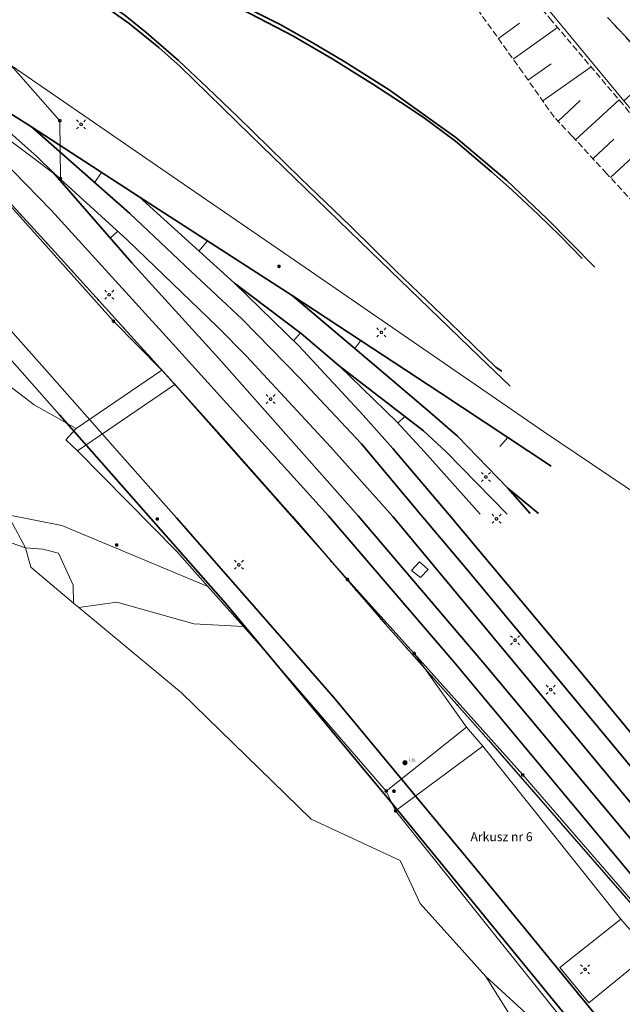
# Model space of a CAD drawing. Extents: x 6579732 to 6586687, y 5566155 to 5570741.
# Drawn here: x 6580255 to 6580373, y 5568780 to 5568972 of the extents above; entities that cross this region are included whole.
import ezdxf
from ezdxf.enums import TextEntityAlignment as Align

# ---------------------------------------------------------------- set-up
doc = ezdxf.new("R2010")
doc.units = 0
doc.linetypes.add('PRZER1_8-0_7', pattern=[2.5, 1.8, -0.7])
doc.linetypes.add('PRZER2_5-1', pattern=[3.5, 2.5, -1])
doc.layers.get('0').update_dxf_attribs({"linetype": 'CONTINUOUS'})
for name, color, linetype, lineweight, true_color in [('GEPPGD', 7, 'CONTINUOUS', 18, 0x008000), ('GESDZI', 7, 'CONTINUOUS', 18, 0x008000), ('GESJAE_O', 7, 'CONTINUOUS', 0, 0x008000), ('GSLINN', 7, 'CONTINUOUS', 18, 0x0a0909), ('GSLKOG', 7, 'CONTINUOUS', 25, 0x0a0909), ('GSLTTK', 7, 'CONTINUOUS', 25, 0x0a0909), ('GSPOIN_O', 7, 'CONTINUOUS', 0, 0x0a0909), ('GSSINN', 7, 'CONTINUOUS', 18, 0x0a0909), ('GSSZSN', 7, 'PRZER1_8-0_7', 18, 0x0a0909), ('GUPISL', 7, 'CONTINUOUS', 18, 0x0a0909)]:
    doc.layers.add(name, color=color, linetype=linetype, lineweight=lineweight, true_color=true_color)
doc.layers.add('GESBZO', color=7, linetype='CONTINUOUS', true_color=0x0a0909)
doc.layers.add('GSPOIN', color=7, linetype='CONTINUOUS', true_color=0x0a0909)
doc.styles.add('GEO-INFO', font='arial.ttf')

# ---------------------------------------------------------------- blocks, each defined once
blk = doc.blocks.new('KOLO')
blk.add_hatch(color=0).paths.add_polyline_path([(0, 0.5), (-0.12941, 0.482963), (-0.25, 0.433013), (-0.353553, 0.353553), (-0.433013, 0.25), (-0.482963, 0.12941), (-0.5, 0), (-0.482963, -0.12941), (-0.433013, -0.25), (-0.353553, -0.353553), (-0.25, -0.433013), (-0.12941, -0.482963), (0, -0.5), (0.12941, -0.482963), (0.25, -0.433013), (0.353553, -0.353553), (0.433013, -0.25), (0.482963, -0.12941), (0.5, 0), (0.482963, 0.12941), (0.433013, 0.25), (0.353553, 0.353553), (0.25, 0.433013), (0.12941, 0.482963)])
blk = doc.blocks.new('SUSM01_01')
at = {"true_color": 0xffffff}
blk.add_hatch(color=7, dxfattribs=at).paths.add_polyline_path([(0.025882, -0.096593), (0.05, -0.086603), (0.076604, -0.064279), (0.093969, -0.034202), (0.1, 0), (0.095557, 0.029476), (0.082624, 0.056332), (0.062349, 0.078183), (0.036534, 0.093087), (0.007473, 0.09972), (-0.022252, 0.097493), (-0.05, 0.086603), (-0.073305, 0.068017), (-0.090097, 0.043388), (-0.098883, 0.014904), (-0.098883, -0.014904), (-0.090097, -0.043388), (-0.073305, -0.068017), (-0.05, -0.086603), (-0.025882, -0.096593), (0, -0.1), (0.025882, -0.096593), (0.1, 0), (0.093969, -0.034202), (0.076604, -0.064279), (0.05, -0.086603), (0.025882, -0.096593), (0, -0.1), (-0.025882, -0.096593), (-0.05, -0.086603), (-0.073305, -0.068017), (-0.090097, -0.043388), (-0.098883, -0.014904), (-0.098883, 0.014904), (-0.090097, 0.043388), (-0.073305, 0.068017), (-0.05, 0.086603), (-0.022252, 0.097493), (0.007473, 0.09972), (0.036534, 0.093087), (0.062349, 0.078183), (0.082624, 0.056332), (0.095557, 0.029476)])
at = {"color": 0}
for points in [[(-0.353553, 0.353553), (-0.212132, 0.212132)], [(0.353553, 0.353553), (0.212132, 0.212132)], [(-0.353553, -0.353553), (-0.212132, -0.212132)], [(0.353553, -0.353553), (0.212132, -0.212132)]]:
    blk.add_lwpolyline(points, dxfattribs=at)
blk.add_lwpolyline([(0.1, 0), (0.093969, -0.034202), (0.076604, -0.064279), (0.05, -0.086603), (0.025882, -0.096593), (0, -0.1), (-0.025882, -0.096593), (-0.05, -0.086603), (-0.073305, -0.068017), (-0.090097, -0.043388), (-0.098883, -0.014904), (-0.098883, 0.014904), (-0.090097, 0.043388), (-0.073305, 0.068017), (-0.05, 0.086603), (-0.022252, 0.097493), (0.007473, 0.09972), (0.036534, 0.093087), (0.062349, 0.078183), (0.082624, 0.056332), (0.095557, 0.029476)], close=True, dxfattribs=at)
blk = doc.blocks.new('OKRAG_PELNY')
at = {"true_color": 0xffffff}
blk.add_hatch(color=7, dxfattribs=at).paths.add_polyline_path([(0, 0.5), (-0.12941, 0.482963), (-0.25, 0.433013), (-0.353553, 0.353553), (-0.433013, 0.25), (-0.482963, 0.12941), (-0.5, 0), (-0.482963, -0.12941), (-0.433013, -0.25), (-0.353553, -0.353553), (-0.25, -0.433013), (-0.12941, -0.482963), (0, -0.5), (0.12941, -0.482963), (0.25, -0.433013), (0.353553, -0.353553), (0.433013, -0.25), (0.482963, -0.12941), (0.5, 0), (0.482963, 0.12941), (0.433013, 0.25), (0.353553, 0.353553), (0.25, 0.433013), (0.12941, 0.482963)])
at = {"color": 0}
blk.add_lwpolyline([(0.5, 0), (0.482963, -0.12941), (0.433013, -0.25), (0.353553, -0.353553), (0.25, -0.433013), (0.12941, -0.482963), (0, -0.5), (-0.12941, -0.482963), (-0.25, -0.433013), (-0.353553, -0.353553), (-0.433013, -0.25), (-0.482963, -0.12941), (-0.5, 0), (-0.482963, 0.12941), (-0.433013, 0.25), (-0.353553, 0.353553), (-0.25, 0.433013), (-0.12941, 0.482963), (0, 0.5), (0.12941, 0.482963), (0.25, 0.433013), (0.353553, 0.353553), (0.433013, 0.25), (0.482963, 0.12941)], close=True, dxfattribs=at)
blk = doc.blocks.new('EPPGS')
at = {"color": 0}
blk.add_lwpolyline([(0.5, 0), (0.475528, -0.154508), (0.404508, -0.293893), (0.293893, -0.404508), (0.154508, -0.475528), (0, -0.5), (-0.154508, -0.475528), (-0.293893, -0.404508), (-0.404508, -0.293893), (-0.475528, -0.154508), (-0.5, 0), (-0.475528, 0.154508), (-0.404508, 0.293893), (-0.293893, 0.404508), (-0.154508, 0.475528), (0, 0.5), (0.154508, 0.475528), (0.293893, 0.404508), (0.404508, 0.293893), (0.475528, 0.154508)], close=True, dxfattribs=at)
blk = doc.blocks.new('EPPGN')
blk.add_hatch(color=0).paths.add_polyline_path([(-0.09, 0), (-0.085595, -0.027812), (-0.072812, -0.052901), (-0.052901, -0.072812), (-0.027812, -0.085595), (0, -0.09), (0.027812, -0.085595), (0.052901, -0.072812), (0.072812, -0.052901), (0.085595, -0.027812), (0.09, 0), (0.085595, 0.027812), (0.072812, 0.052901), (0.052901, 0.072812), (0.027812, 0.085595), (0, 0.09), (-0.027812, 0.085595), (-0.052901, 0.072812), (-0.072812, 0.052901), (-0.085595, 0.027812)])

msp = doc.modelspace()

# ---------------------------------------------------------------- linework, layer by layer
at = {"layer": 'GESBZO', "linetype": 'Continuous', "elevation": 10.26}
msp.add_lwpolyline([(6580385.58, 5568974.36), (6580382.27, 5568971.27), (6580382.72, 5568970.78), (6580380.17, 5568968.37), (6580379.7, 5568968.87), (6580376.47, 5568965.84), (6580376.09, 5568966.25), (6580374.35, 5568968.14), (6580373.5, 5568969.06), (6580371.92, 5568970.76), (6580371.45, 5568971.28), (6580369.94, 5568972.91)], dxfattribs=at)
at = {"layer": 'GESDZI', "linetype": 'Continuous', "elevation": 10.3}
for points in [[(6580373.11, 5568956.56), (6580318.36, 5569022.77), (6580269.53, 5569017.8), (6580249.93, 5569015.8), (6580168.77, 5569062.31), (6580181.6, 5569049.08), (6580183.88, 5569046.51), (6580190.67, 5569038.98), (6580237.32, 5568981.47), (6580253.08, 5568963.5), (6580285.75, 5568941.04), (6580308.57, 5568925.35), (6580357.36, 5568891.8), (6580383.02, 5568874.56), (6580418.77, 5568902.38)], [(6580253.08, 5568963.5), (6580237.32, 5568981.47), (6580190.67, 5569038.98), (6580183.88, 5569046.51), (6580160.97, 5569035.99), (6580148.91, 5569034.2), (6580143.04, 5569029), (6580157.1, 5569011.87), (6580167.44, 5568999.76), (6580204.44, 5568956.79), (6580219, 5568940.47), (6580208.37, 5568934.92), (6580228.44, 5568919.24), (6580257.54, 5568897), (6580265.8, 5568892.39), (6580282.57, 5568903.81), (6580273.09, 5568913.37), (6580246.47, 5568943.09), (6580230.73, 5568960.27), (6580233.64, 5568963.18), (6580262.71, 5568941.31), (6580262.6, 5568952.66)], [(6580399.59, 5568980.58), (6580388.48, 5569004.01), (6580384.5, 5569006.18), (6580349.44, 5569008.62), (6580328.56, 5569024.04), (6580318.36, 5569022.77), (6580373.11, 5568956.56)], [(6580266.03, 5568888), (6580285.1, 5568900.95), (6580282.57, 5568903.81), (6580265.8, 5568892.39), (6580263.78, 5568890.14)], [(6580318.97, 5568862.8), (6580285.1, 5568900.95), (6580266.03, 5568888), (6580285.51, 5568868.28), (6580291.61, 5568861.44), (6580298.61, 5568853.56), (6580301.16, 5568850.71), (6580326.57, 5568821.34), (6580342.28, 5568833.85), (6580332.05, 5568848.29)], [(6580291.61, 5568861.44), (6580263, 5568873.33), (6580252.39, 5568875.48), (6580255.84, 5568869.01), (6580259.28, 5568868.73), (6580262.3, 5568867.91), (6580265.21, 5568861.68), (6580265.25, 5568858.16), (6580266.29, 5568857.31), (6580273.76, 5568858.36), (6580288.85, 5568854.08), (6580298.61, 5568853.56)], [(6580265.21, 5568861.68), (6580262.3, 5568867.91), (6580259.28, 5568868.73), (6580255.84, 5568869.01), (6580256.92, 5568865.18), (6580265.25, 5568858.16)], [(6580326.57, 5568821.34), (6580301.16, 5568850.71), (6580298.61, 5568853.56), (6580288.85, 5568854.08), (6580273.76, 5568858.36), (6580266.29, 5568857.31), (6580286.44, 5568840.57), (6580311.84, 5568815.81), (6580329.3, 5568807.71), (6580333.19, 5568799.33), (6580346.08, 5568784.98), (6580378.15, 5568755.62), (6580370.15, 5568765.35), (6580328.4, 5568817.45)], [(6580328.4, 5568817.45), (6580345.5, 5568830.16), (6580342.28, 5568833.85), (6580326.57, 5568821.34)], [(6580428.92, 5568731.87), (6580395.12, 5568770.1), (6580383.74, 5568759.6), (6580376.27, 5568768.19), (6580387.46, 5568778.92), (6580378.29, 5568789.61), (6580366.28, 5568779.86), (6580360.61, 5568786.75), (6580372.57, 5568796.27), (6580345.5, 5568830.16), (6580328.4, 5568817.45), (6580370.15, 5568765.35), (6580378.15, 5568755.62), (6580402.19, 5568725.84), (6580404.15, 5568711.65), (6580407.33, 5568714.74), (6580423.06, 5568695.78), (6580429.49, 5568700.92), (6580414.06, 5568719.43)], [(6580378.29, 5568789.61), (6580372.57, 5568796.27), (6580360.61, 5568786.75), (6580366.28, 5568779.86)], [(6580402.19, 5568725.84), (6580378.15, 5568755.62), (6580346.08, 5568784.98), (6580354.15, 5568772.11), (6580357.74, 5568766.75), (6580362.73, 5568759.77), (6580381.7, 5568733.73), (6580400.49, 5568709.23), (6580404.15, 5568711.65)]]:
    msp.add_lwpolyline(points, close=True, dxfattribs=at)
for points in [[(6580461.71, 5568779.11), (6580439.15, 5568806.01), (6580438, 5568807.39), (6580421.41, 5568827.87), (6580399.37, 5568854.66), (6580386.09, 5568870.84), (6580383.02, 5568874.56), (6580357.36, 5568891.8), (6580308.57, 5568925.35), (6580285.75, 5568941.04), (6580253.08, 5568963.5), (6580262.6, 5568952.66), (6580262.71, 5568941.31), (6580233.64, 5568963.18), (6580230.73, 5568960.27), (6580246.47, 5568943.09), (6580273.09, 5568913.37), (6580282.57, 5568903.81), (6580285.1, 5568900.95), (6580318.97, 5568862.8), (6580332.05, 5568848.29), (6580353.32, 5568824.49), (6580392.7, 5568779.12)], [(6580252.39, 5568875.48), (6580263, 5568873.33), (6580291.61, 5568861.44), (6580285.51, 5568868.28), (6580266.03, 5568888), (6580263.78, 5568890.14), (6580265.8, 5568892.39), (6580257.54, 5568897), (6580228.44, 5568919.24)], [(6580251.58, 5568870.51), (6580255.84, 5568869.01), (6580252.39, 5568875.48)], [(6580354.15, 5568772.11), (6580346.08, 5568784.98), (6580333.19, 5568799.33), (6580329.3, 5568807.71), (6580311.84, 5568815.81), (6580286.44, 5568840.57), (6580266.29, 5568857.31), (6580265.25, 5568858.16), (6580256.92, 5568865.18), (6580255.84, 5568869.01), (6580251.58, 5568870.51), (6580242.51, 5568870), (6580235.29, 5568868.12), (6580220.26, 5568858.35), (6580204.87, 5568845.89), (6580194.32, 5568839.24), (6580139.72, 5568798.46), (6580174.51, 5568745.47)], [(6580392.7, 5568779.12), (6580353.32, 5568824.49), (6580332.05, 5568848.29), (6580342.28, 5568833.85), (6580345.5, 5568830.16), (6580372.57, 5568796.27), (6580378.29, 5568789.61), (6580387.46, 5568778.92)]]:
    msp.add_lwpolyline(points, dxfattribs=at)
at = {"layer": 'GSLINN', "linetype": 'Continuous', "lineweight": 18, "elevation": 10.3}
for points in [[(6580270.75, 5568942.52), (6580269.41, 5568940.56)], [(6580273.96, 5568930.99), (6580272.45, 5568929.68)], [(6580291.51, 5568929.12), (6580289.86, 5568927.11)], [(6580309.73, 5568911.12), (6580308.38, 5568909.54)], [(6580321.57, 5568909.59), (6580320.4, 5568908.04)], [(6580330.21, 5568894.72), (6580328.85, 5568893.41)], [(6580350.4, 5568890.59), (6580348.86, 5568888.81)]]:
    msp.add_lwpolyline(points, dxfattribs=at)
msp.add_lwpolyline([(6580333.26, 5568863.14), (6580331.52, 5568864.52), (6580333.09, 5568866.25), (6580334.77, 5568864.76)], close=True, dxfattribs=at)
at = {"layer": 'GSLKOG', "linetype": 'Continuous', "elevation": 10.18}
for points in [[(6580218.79, 5568981.82), (6580215.08, 5568978.13), (6580224.71, 5568967.34), (6580241.51, 5568948.91), (6580261.61, 5568926.96), (6580276.54, 5568910.53), (6580286.11, 5568899.91), (6580293.61, 5568891.57), (6580308.19, 5568875.09)], [(6580308.19, 5568875.09), (6580326.34, 5568854.1), (6580346.62, 5568831.32), (6580386.89, 5568785.1), (6580400.98, 5568768.46), (6580421.34, 5568744.14)]]:
    msp.add_lwpolyline(points, dxfattribs=at)
at = {"layer": 'GSLTTK', "linetype": 'Continuous', "lineweight": 35, "elevation": 10.18}
for points in [[(6580106.5, 5569072.67), (6580156.94, 5569017.63), (6580198.13, 5568972.79), (6580219.35, 5568949.44), (6580251.87, 5568912.77), (6580259.56, 5568904.14), (6580277.37, 5568883.98), (6580285.45, 5568874.85)], [(6580280.45, 5568874.72), (6580262.55, 5568895.03), (6580235.07, 5568926.05), (6580212.13, 5568952.05), (6580199.69, 5568965.85), (6580178.96, 5568988.43), (6580139.06, 5569031.58), (6580115.52, 5569057.05), (6580103.73, 5569069.98)], [(6580350.83, 5568900.64), (6580344.72, 5568906.55), (6580321.52, 5568928.94), (6580299.99, 5568949.81), (6580286.18, 5568963.25), (6580282, 5568966.97), (6580276.17, 5568971.73), (6580266.57, 5568978.57), (6580255.56, 5568985.03), (6580245.5, 5568990.64), (6580234.46, 5568996.93), (6580220.43, 5569004.73)], [(6580234.88, 5568998.79), (6580249.54, 5568994.2), (6580258.35, 5568991.51), (6580266.48, 5568988.7), (6580276.32, 5568984.96), (6580287.47, 5568980.26), (6580295.37, 5568976.73), (6580305.79, 5568971.49), (6580312.06, 5568967.96), (6580318.46, 5568964.19), (6580327.13, 5568958.74), (6580340.23, 5568949.35), (6580350.2, 5568940.95), (6580358.1, 5568933.43), (6580367.42, 5568923.95)], [(6580364.96, 5568925.66), (6580360.7, 5568930.04), (6580356.37, 5568934.27), (6580351.16, 5568939.12), (6580347.2, 5568942.63), (6580340.12, 5568948.65), (6580333.82, 5568953.36), (6580329.37, 5568956.31), (6580323.94, 5568959.81), (6580316.08, 5568964.73), (6580308.23, 5568969.3), (6580299.99, 5568973.58), (6580293.42, 5568976.8), (6580287.31, 5568979.59), (6580278.15, 5568983.44), (6580271.66, 5568986.01), (6580262.51, 5568989.29), (6580254.13, 5568992.1), (6580245.31, 5568994.81), (6580235.01, 5568998.14)], [(6580202.52, 5568995.99), (6580216.48, 5568981.25), (6580232.84, 5568963.79), (6580260.97, 5568935.09), (6580285.31, 5568908.3), (6580310.32, 5568880.7), (6580315.26, 5568875.24)], [(6580234.69, 5568997.44), (6580254.83, 5568986.19), (6580264.16, 5568980.93), (6580269.92, 5568977.1), (6580275.37, 5568973.29), (6580279.51, 5568969.94), (6580285.86, 5568964.46), (6580291.55, 5568959.13), (6580297.45, 5568953.45), (6580309.79, 5568941.41), (6580319.65, 5568931.94), (6580328.43, 5568923.28), (6580338.94, 5568913.17), (6580348.13, 5568904.31), (6580349.22, 5568903.58)], [(6580321.04, 5568875.27), (6580293.74, 5568906.08), (6580276.69, 5568924.8), (6580261.27, 5568942.53), (6580258.14, 5568945.57), (6580250.96, 5568951.99), (6580235.4, 5568965.03), (6580228.69, 5568970.32), (6580216.48, 5568981.25)], [(6580235.4, 5568965.03), (6580257.03, 5568951.44), (6580278.13, 5568937.72), (6580308.11, 5568918.43), (6580337.1, 5568899.39), (6580358.91, 5568884.97)], [(6580333.41, 5568875.41), (6580321.73, 5568889.36), (6580309.62, 5568902.22), (6580298.31, 5568913.78), (6580288.27, 5568923.21), (6580276.33, 5568934.48), (6580257.03, 5568951.44)], [(6580261.27, 5568942.53), (6580275.87, 5568929.26), (6580293.59, 5568912.24), (6580299.17, 5568906.54), (6580315.67, 5568888.77), (6580327.84, 5568875.15)], [(6580278.13, 5568937.72), (6580296.82, 5568920.81), (6580309.9, 5568910.99), (6580317.35, 5568904.64), (6580333.87, 5568891.89), (6580338.34, 5568887.77), (6580350.28, 5568875.61)], [(6580296.82, 5568920.81), (6580309.47, 5568908.48), (6580322.04, 5568894.95), (6580327.87, 5568888.47), (6580338.88, 5568875.45)], [(6580350.43, 5568880.69), (6580340.51, 5568890.86), (6580335.11, 5568895.59), (6580325.14, 5568904.03), (6580308.11, 5568918.43)], [(6580344.96, 5568875.58), (6580334.09, 5568887.8), (6580328.62, 5568893.67), (6580317.35, 5568904.64)], [(6580356.43, 5568875.72), (6580350.43, 5568880.69)], [(6580354.8, 5568875.72), (6580350.43, 5568880.69)], [(6580280.45, 5568874.72), (6580295.06, 5568858.12), (6580327.71, 5568818.9), (6580381.84, 5568752.86), (6580421.82, 5568704.21)], [(6580421.57, 5568711.67), (6580380.29, 5568761.94), (6580344.26, 5568805.96), (6580316.3, 5568839.66), (6580285.45, 5568874.85)], [(6580315.26, 5568875.24), (6580339.8, 5568846.65), (6580378.03, 5568800.84), (6580421.25, 5568749.1)], [(6580421.13, 5568756.09), (6580383.6, 5568801.08), (6580345.47, 5568846.6), (6580321.04, 5568875.27)], [(6580327.84, 5568875.15), (6580362.86, 5568832.99), (6580399.16, 5568789.31), (6580421.13, 5568762.69)], [(6580420.97, 5568770.24), (6580383.42, 5568815.43), (6580341.96, 5568865.23), (6580333.41, 5568875.41)], [(6580338.88, 5568875.45), (6580364.34, 5568845.07), (6580395.33, 5568807.49), (6580420.89, 5568776.48)]]:
    msp.add_lwpolyline(points, dxfattribs=at)
at = {"layer": 'GSSINN', "linetype": 'Continuous', "lineweight": 18, "elevation": 10.3}
for points in [[(6580253.08, 5568963.5), (6580262.6, 5568952.66), (6580262.71, 5568941.31), (6580233.64, 5568963.18)], [(6580246.47, 5568943.09), (6580273.09, 5568913.37), (6580282.57, 5568903.81), (6580285.1, 5568900.95), (6580318.97, 5568862.8), (6580332.05, 5568848.29), (6580353.32, 5568824.49), (6580392.7, 5568779.12)]]:
    msp.add_lwpolyline(points, dxfattribs=at)
at = {"layer": 'GSSZSN', "linetype": 'PRZER2_5-1', "ltscale": 0.5, "elevation": 10.14}
for points in [[(6580277.1, 5568992.6), (6580285.52, 5568999.49), (6580316.76, 5568987.42), (6580337.8, 5568993.98), (6580341.6, 5568991.61), (6580344.57, 5568989.13), (6580358.62, 5568972.71), (6580373.49, 5568955.24), (6580380.51, 5568945.93), (6580382.8, 5568943.11), (6580387.63, 5568938.06), (6580405.21, 5568919.79), (6580419.18, 5568905.26), (6580419.21, 5568902.48), (6580409.49, 5568896.98)], [(6580409.49, 5568896.98), (6580408.9, 5568901.41), (6580395.09, 5568915.66), (6580384.33, 5568926.57), (6580377.46, 5568933.97), (6580369.77, 5568942.32), (6580362.99, 5568949.66), (6580359.47, 5568953.37), (6580353.31, 5568962.1), (6580341.78, 5568978.22), (6580338.31, 5568983.31), (6580329.63, 5568982.53), (6580320.53, 5568975.12), (6580300.99, 5568983.63), (6580294.62, 5568986.34), (6580277.1, 5568992.6)]]:
    msp.add_lwpolyline(points, dxfattribs=at)
at = {"layer": 'GSSZSN', "linetype": 'Continuous'}
for points in [[(6580348.54, 5568968.77, 10.14), (6580352.71, 5568971.76, 10.14)], [(6580351.45, 5568964.7, 10.14), (6580360.14, 5568970.92, 10.14)], [(6580354.35, 5568960.62, 10.14), (6580358.9, 5568963.83, 10.14)], [(6580357.24, 5568956.53, 10.14), (6580366.7, 5568963.21, 10.14)], [(6580360.25, 5568952.54, 10.14), (6580364.55, 5568956.62, 10.14)], [(6580363.69, 5568948.9, 10.14), (6580372.19, 5568956.76, 10.14)], [(6580367.09, 5568945.22, 10.14), (6580371.2, 5568949.02, 10.14)], [(6580370.49, 5568941.55, 10.14), (6580378.35, 5568948.79, 10.14)]]:
    msp.add_polyline3d(points, dxfattribs=at)

# ---------------------------------------------------------------- block references
at = {"layer": 'GEPPGD', "xscale": 0.5, "yscale": 0.5, "rotation": 90}
for name, p in [('EPPGS', (6580262.6, 5568952.66, 10.32)), ('EPPGS', (6580262.71, 5568941.31, 10.32)), ('EPPGN', (6580285.75, 5568941.04, 10.32)), ('EPPGN', (6580308.57, 5568925.35, 10.32)), ('EPPGS', (6580273.09, 5568913.37, 10.32)), ('EPPGN', (6580282.57, 5568903.81, 10.32)), ('EPPGN', (6580285.1, 5568900.95, 10.32)), ('EPPGN', (6580257.54, 5568897, 10.32)), ('EPPGN', (6580265.8, 5568892.39, 10.32)), ('EPPGN', (6580357.36, 5568891.8, 10.32)), ('EPPGN', (6580263.78, 5568890.14, 10.32)), ('EPPGN', (6580266.03, 5568888, 10.32)), ('EPPGN', (6580263, 5568873.33, 10.32)), ('EPPGN', (6580255.84, 5568869.01, 10.32)), ('EPPGN', (6580259.28, 5568868.73, 10.32)), ('EPPGN', (6580262.3, 5568867.91, 10.32)), ('EPPGN', (6580285.51, 5568868.28, 10.32)), ('EPPGN', (6580256.92, 5568865.18, 10.32)), ('EPPGS', (6580318.97, 5568862.8, 10.32)), ('EPPGN', (6580265.21, 5568861.68, 10.32)), ('EPPGN', (6580291.61, 5568861.44, 10.32)), ('EPPGN', (6580265.25, 5568858.16, 10.32)), ('EPPGN', (6580266.29, 5568857.31, 10.32)), ('EPPGN', (6580273.76, 5568858.36, 10.32)), ('EPPGN', (6580288.85, 5568854.08, 10.32)), ('EPPGN', (6580298.61, 5568853.56, 10.32)), ('EPPGN', (6580301.16, 5568850.71, 10.32)), ('EPPGS', (6580332.05, 5568848.29, 10.32)), ('EPPGN', (6580286.44, 5568840.57, 10.32)), ('EPPGN', (6580342.28, 5568833.85, 10.32)), ('EPPGN', (6580345.5, 5568830.16, 10.32)), ('EPPGS', (6580353.32, 5568824.49, 10.32)), ('EPPGS', (6580326.57, 5568821.34, 10.32)), ('EPPGS', (6580328.4, 5568817.45, 10.32)), ('EPPGN', (6580311.84, 5568815.81, 10.32)), ('EPPGN', (6580329.3, 5568807.71, 10.32)), ('EPPGN', (6580333.19, 5568799.33, 10.32)), ('EPPGN', (6580372.57, 5568796.27, 10.32)), ('EPPGN', (6580360.61, 5568786.75, 10.32)), ('EPPGN', (6580346.08, 5568784.98, 10.32)), ('EPPGN', (6580366.28, 5568779.86, 10.32))]:
    msp.add_blockref(name, p, dxfattribs=at)
at = {"layer": 'GSLKOG', "xscale": 0.35, "yscale": 0.35, "rotation": 90}
for p in [(6580254.96, 5568934.22, 10.18), (6580260.03, 5568928.68, 10.18), (6580265.08, 5568923.14, 10.18), (6580270.12, 5568917.59, 10.18), (6580275.16, 5568912.04, 10.18), (6580280.19, 5568906.47, 10.18), (6580285.22, 5568900.9, 10.18), (6580290.23, 5568895.33, 10.18), (6580295.23, 5568889.74, 10.18), (6580300.2, 5568884.12, 10.18), (6580305.17, 5568878.5, 10.18), (6580308.19, 5568875.09, 10.18), (6580308.19, 5568875.09, 10.18), (6580310.83, 5568872.04, 10.18), (6580315.74, 5568866.36, 10.18), (6580320.64, 5568860.69, 10.18), (6580325.55, 5568855.02, 10.18), (6580330.52, 5568849.4, 10.18), (6580335.51, 5568843.8, 10.18), (6580340.5, 5568838.2, 10.18), (6580345.48, 5568832.6, 10.18), (6580350.43, 5568826.96, 10.18), (6580355.35, 5568821.3, 10.18), (6580360.28, 5568815.65, 10.18), (6580365.21, 5568809.99, 10.18), (6580370.13, 5568804.34, 10.18)]:
    msp.add_blockref('KOLO', p, dxfattribs=at)
at = {"layer": 'GSPOIN', "rotation": 90}
msp.add_blockref('KOLO', (6580330.23, 5568826.89, 10.2), dxfattribs=at)
at = {"layer": 'GUPISL', "rotation": 90}
for name, p, xscale, yscale in [('SUSM01_01', (6580266.77, 5568951.94, 10.24), 2.5, 2.5), ('SUSM01_01', (6580266.77, 5568951.94, 10.24), 2.5, 2.5), ('OKRAG_PELNY', (6580305.54, 5568924.12, 10.24), 0.5, 0.5), ('SUSM01_01', (6580272.27, 5568918.57, 10.24), 2.5, 2.5), ('SUSM01_01', (6580272.27, 5568918.57, 10.24), 2.5, 2.5), ('SUSM01_01', (6580325.6, 5568911.19, 10.24), 2.5, 2.5), ('SUSM01_01', (6580325.6, 5568911.19, 10.24), 2.5, 2.5), ('SUSM01_01', (6580303.9, 5568898.12, 10.24), 2.5, 2.5), ('SUSM01_01', (6580303.9, 5568898.12, 10.24), 2.5, 2.5), ('SUSM01_01', (6580346.1, 5568882.86, 10.24), 2.5, 2.5), ('SUSM01_01', (6580346.1, 5568882.86, 10.24), 2.5, 2.5), ('OKRAG_PELNY', (6580281.69, 5568874.63, 10.24), 0.5, 0.5), ('SUSM01_01', (6580348.18, 5568874.68, 10.24), 2.5, 2.5), ('SUSM01_01', (6580348.18, 5568874.68, 10.24), 2.5, 2.5), ('OKRAG_PELNY', (6580273.74, 5568869.54, 10.24), 0.5, 0.5), ('SUSM01_01', (6580297.68, 5568865.67, 10.24), 2.5, 2.5), ('SUSM01_01', (6580297.68, 5568865.67, 10.24), 2.5, 2.5), ('SUSM01_01', (6580351.82, 5568850.89, 10.24), 2.5, 2.5), ('SUSM01_01', (6580351.82, 5568850.89, 10.24), 2.5, 2.5), ('SUSM01_01', (6580358.81, 5568841.19, 10.24), 2.5, 2.5), ('SUSM01_01', (6580358.81, 5568841.19, 10.24), 2.5, 2.5), ('OKRAG_PELNY', (6580328.07, 5568821.32, 10.24), 0.5, 0.5), ('SUSM01_01', (6580365.55, 5568786.41, 10.24), 2.5, 2.5), ('SUSM01_01', (6580365.55, 5568786.41, 10.24), 2.5, 2.5)]:
    msp.add_blockref(name, p, dxfattribs=dict(at, xscale=xscale, yscale=yscale))

# ---------------------------------------------------------------- texts
at = {"layer": 'GESJAE_O', "lineweight": 0, "style": 'GEO-INFO'}
msp.add_text('Arkusz nr 6', height=1.75, dxfattribs=at).set_placement((6580349.17, 5568812.39, 10.8), align=Align.MIDDLE_CENTER)
at = {"layer": 'GSPOIN_O', "lineweight": 0, "style": 'GEO-INFO'}
msp.add_text('i.o.', height=0.75, dxfattribs=at).set_placement((6580330.98, 5568827.14, 10.8))

doc.saveas('drawing.dxf')
